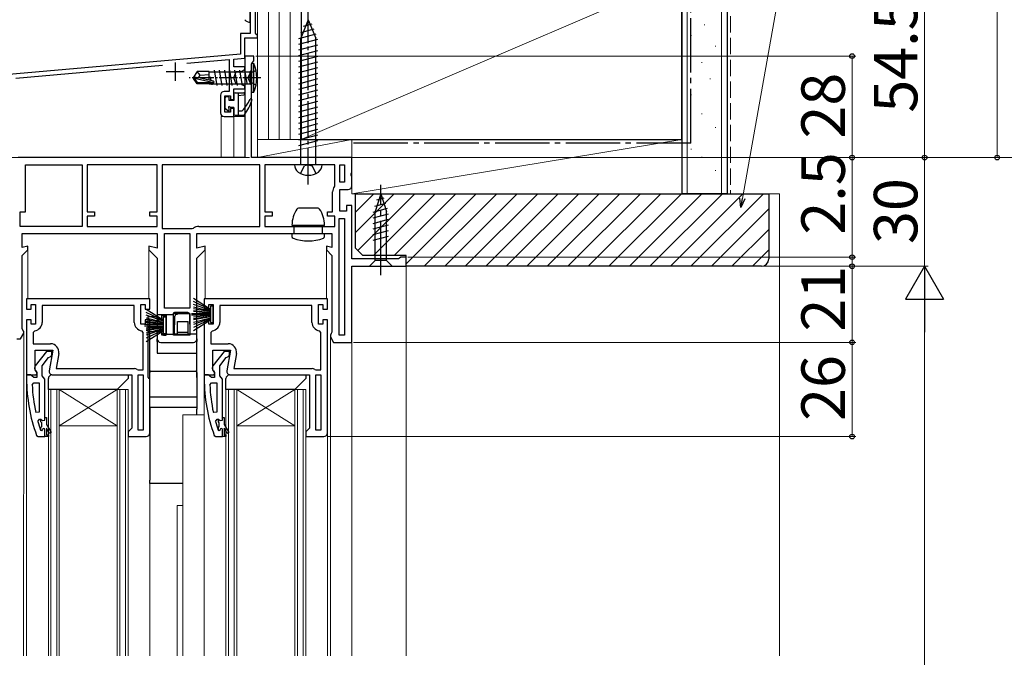
# Model space of a CAD drawing. Extents: x 0 to 1050, y 0 to 1573.
# Drawn here: x 420 to 692, y 891 to 1067 of the extents above; entities that cross this region are included whole.
import ezdxf

# ---------------------------------------------------------------- set-up
doc = ezdxf.new("R2010")
doc.units = 0
doc.linetypes.add('YCENTER_1', pattern=[13, 10, -1, 1, -1])
doc.linetypes.add('YHIDDEN_1', pattern=[4, 3, -1])
for name, color, linetype, lineweight in [('YKK_11', 7, 'CONTINUOUS', 30), ('YKK_12', 2, 'CONTINUOUS', 13), ('YKK_13', 4, 'CONTINUOUS', 30), ('YKK_D', 6, 'CONTINUOUS', 13), ('YSS_K', 3, 'CONTINUOUS', 13), ('YSS_KE', 3, 'CONTINUOUS', 30)]:
    doc.layers.add(name, color=color, linetype=linetype, lineweight=lineweight)
doc.styles.add('text-b', font='txt.shx', dxfattribs={"bigfont": 'extfont2.shx'})

msp = doc.modelspace()

# ---------------------------------------------------------------- linework, layer by layer
at = {"layer": 'YKK_11', "linetype": 'ByBlock', "lineweight": -2, "ltscale": 0.5}
for p, q in [((484, 1074.5), (484, 1062.9)), ((485.4, 1063), (485.4, 1074.2)), ((484, 1062.9), (481.3, 1062.9)), ((481.3, 1062.9), (481.3, 1057.24)), ((485.7, 1062.7), (485.4, 1063)), ((486, 1062.4), (485.7, 1062.7)), ((486, 1061.7), (486, 1062.4)), ((482.5, 1056.14), (482.5, 1061.7)), ((482.5, 1061.7), (486, 1061.7)), ((481.3, 1057.24), (404.01, 1050.48)), ((485, 1056.7), (482.5, 1056.7)), ((482.5, 1056.7), (482.5, 1028.7)), ((485, 1055.4), (485, 1056.7)), ((419.3, 1050.62), (459.77, 1054.16)), ((466.46, 1054.74), (478.2, 1055.77)), ((478.2, 1055.77), (478.2, 1046.9)), ((479.5, 1055.88), (482.5, 1056.14)), ((479.5, 1053.7), (479.5, 1055.88)), ((484.3, 1054.45), (484.65, 1054.93)), ((484.3, 1028.7), (484.3, 1054.45)), ((484.65, 1054.93), (485, 1055.4)), ((479.48, 1050.7), (480.12, 1052.45)), ((482.5, 1053.7), (479.5, 1053.7)), ((480.12, 1052.45), (481.5, 1052.45)), ((481.5, 1052.45), (482.5, 1053.03)), ((482.5, 1053.03), (482.5, 1053.7)), ((480.12, 1048.95), (479.48, 1050.7)), ((481.5, 1048.95), (480.12, 1048.95)), ((482.5, 1048.37), (481.5, 1048.95)), ((482.5, 1047.7), (482.5, 1048.37)), ((475.8, 1045.9), (475.8, 1041)), ((478.2, 1046.9), (476.8, 1046.9)), ((477, 1041.2), (477, 1045.7)), ((477, 1045.7), (478.5, 1045.7)), ((478.5, 1045.7), (478.5, 1044.7)), ((479.5, 1044.7), (479.5, 1047.7)), ((479.5, 1047.7), (482.5, 1047.7)), ((478.5, 1044.7), (479.5, 1044.7)), ((478.5, 1041.2), (477, 1041.2)), ((479.5, 1042.2), (478.5, 1042.2)), ((478.5, 1042.2), (478.5, 1041.2)), ((479.5, 1040), (479.5, 1042.2)), ((476.8, 1040), (479.5, 1040)), ((482.5, 1028.7), (420, 1028.7)), ((422, 1013.7), (422, 1026.7)), ((422, 1026.7), (437.6, 1026.7)), ((437.6, 1026.7), (437.6, 1009.7)), ((458.3, 1026.7), (439, 1026.7)), ((439, 1026.7), (439, 1013.7)), ((458.3, 1013.7), (458.3, 1026.7)), ((486.6, 1026.7), (459.7, 1026.7)), ((459.7, 1026.7), (459.7, 1009.1)), ((512, 1028.7), (484.3, 1028.7)), ((486.6, 1009.7), (486.6, 1026.7)), ((507.3, 1026.7), (488, 1026.7)), ((488, 1026.7), (488, 1013.7)), ((507.3, 1021), (507.3, 1026.7)), ((508.7, 1021.9), (508.7, 1026.7)), ((508.7, 1026.7), (510, 1026.7)), ((510, 1026.7), (510, 1021.9)), ((512, 1024.63), (512, 1028.7)), ((511.81, 1024.24), (512, 1024.63)), ((511.81, 1023.77), (511.81, 1024.24)), ((510, 1021.9), (508.7, 1021.9)), ((512, 1023.38), (511.81, 1023.77)), ((512, 1020.9), (512, 1023.38)), ((506.7, 1013.7), (506.7, 1019.2)), ((507.2, 1020.7), (507.3, 1021)), ((508.7, 1013.9), (508.7, 1019.9)), ((508.7, 1019.9), (511, 1019.9)), ((420.5, 1009.7), (420.5, 1013.7)), ((420.5, 1013.7), (422, 1013.7)), ((439, 1013.7), (441, 1013.7)), ((441, 1013.7), (441, 1012.5)), ((456.3, 1012.5), (456.3, 1013.7)), ((456.3, 1013.7), (458.3, 1013.7)), ((488, 1013.7), (490, 1013.7)), ((490, 1013.7), (490, 1012.5)), ((505.3, 1012.5), (505.3, 1013.7)), ((505.3, 1013.7), (506.7, 1013.7)), ((510.5, 1013.9), (508.7, 1013.9)), ((512, 1015.5), (510.5, 1015.5)), ((510.5, 1015.5), (510.5, 1013.9)), ((512, 1000.7), (512, 1015.5)), ((441, 1012.5), (439, 1012.5)), ((439, 1012.5), (439, 1009.7)), ((458.3, 1012.5), (456.3, 1012.5)), ((458.3, 1009.7), (458.3, 1012.5)), ((490, 1012.5), (488, 1012.5)), ((488, 1012.5), (488, 1009.7)), ((507.3, 1012.5), (505.3, 1012.5)), ((507.3, 1009.7), (507.3, 1012.5)), ((508.5, 979.7), (508.5, 1011.9)), ((508.5, 1011.9), (510, 1011.9)), ((510, 1011.9), (510, 979.7)), ((437.6, 1009.7), (420.5, 1009.7)), ((421.1, 1003.86), (421.1, 1007.7)), ((421.1, 1007.7), (458.3, 1007.7)), ((439, 1009.7), (458.3, 1009.7)), ((458.3, 1007.7), (458.3, 1003.65)), ((459.7, 1009.1), (468, 1009.1)), ((460.3, 987.1), (460.3, 1007.7)), ((460.3, 1007.7), (467.3, 1007.7)), ((467.3, 1007.7), (467.3, 987.1)), ((468, 1009.1), (468.3, 1009.2)), ((469.3, 1003.65), (469.3, 1007.7)), ((469.3, 1007.7), (506.5, 1007.7)), ((469.8, 1009.7), (486.6, 1009.7)), ((488, 1009.7), (507.3, 1009.7)), ((506.5, 1007.7), (506.5, 1003.86)), ((422.6, 1004.26), (421.1, 1003.86)), ((421.1, 1001.7), (422.6, 1003.2)), ((422.6, 1003.2), (422.6, 1004.26)), ((458.3, 1003.65), (456, 1004.26)), ((456, 1004.26), (456, 1003.2)), ((456, 1003.2), (458.3, 1000.9)), ((471.6, 1004.26), (469.3, 1003.65)), ((469.3, 1000.9), (471.6, 1003.2)), ((471.6, 1003.2), (471.6, 1004.26)), ((506.5, 1003.86), (505, 1004.26)), ((505, 1004.26), (505, 1003.2)), ((505, 1003.2), (506.5, 1001.7)), ((421.1, 981.5), (421.1, 1001.7)), ((458.3, 1000.9), (458.3, 983.9)), ((469.3, 978.7), (469.3, 1000.9)), ((506.5, 1001.7), (506.5, 980.5)), ((524.91, 1000.7), (512, 1000.7)), ((525.2, 1000.95), (524.91, 1000.7)), ((525.5, 1001.2), (525.2, 1000.95)), ((527, 1001.2), (525.5, 1001.2)), ((527, 998.7), (527, 1001.2)), ((512, 977.7), (512, 998.7)), ((512, 998.7), (527, 998.7)), ((456.3, 989.7), (422.3, 989.7)), ((422.3, 989.7), (422.3, 986.9)), ((456.3, 986.9), (456.3, 989.7)), ((505.3, 989.7), (471.3, 989.7)), ((471.3, 989.7), (471.3, 986.9)), ((505.3, 986.9), (505.3, 989.7)), ((422.3, 986.9), (423.6, 986.9)), ((423.6, 986.9), (423.6, 988.1)), ((423.6, 988.1), (424.8, 988.1)), ((424.8, 988.1), (424.8, 982.7)), ((452, 987.9), (426.6, 987.9)), ((426.6, 987.9), (426.6, 983.2)), ((452, 983.2), (452, 987.9)), ((453.8, 982.7), (453.8, 988.1)), ((453.8, 988.1), (455, 988.1)), ((455, 988.1), (455, 986.9)), ((455, 986.9), (456.3, 986.9)), ((467.3, 987.1), (460.3, 987.1)), ((471.3, 986.9), (472.6, 986.9)), ((472.6, 986.9), (472.6, 988.1)), ((472.6, 988.1), (473.8, 988.1)), ((473.8, 988.1), (473.8, 982.7)), ((501, 987.9), (475.6, 987.9)), ((475.6, 987.9), (475.6, 983.2)), ((501, 983.2), (501, 987.9)), ((502.8, 982.7), (502.8, 988.1)), ((502.8, 988.1), (504, 988.1)), ((504, 988.1), (504, 986.9)), ((504, 986.9), (505.3, 986.9)), ((423.6, 983.9), (422.3, 983.9)), ((422.3, 983.9), (422.3, 968.7)), ((423.6, 982.7), (423.6, 983.9)), ((456.3, 983.9), (455, 983.9)), ((455, 983.9), (455, 982.7)), ((456.3, 952.7), (456.3, 983.9)), ((458.3, 983.9), (459.6, 983.9)), ((459.6, 983.9), (459.6, 985.1)), ((459.6, 985.1), (460.8, 985.1)), ((460.8, 985.1), (460.8, 979.7)), ((462.8, 979.7), (462.8, 985.7)), ((462.8, 985.7), (467.3, 985.7)), ((467.3, 985.7), (467.3, 979.7)), ((472.6, 983.9), (471.3, 983.9)), ((471.3, 983.9), (471.3, 968.7)), ((472.6, 982.7), (472.6, 983.9)), ((505.3, 983.9), (504, 983.9)), ((504, 983.9), (504, 982.7)), ((505.3, 952.7), (505.3, 983.9)), ((421.3, 981.1), (421.1, 981.5)), ((421.5, 980.7), (421.3, 981.1)), ((421.5, 980.26), (421.5, 980.7)), ((424.8, 982.7), (423.6, 982.7)), ((424.55, 980.92), (424.1, 980.42)), ((424.1, 980.42), (424.1, 977.3)), ((455, 982.7), (453.8, 982.7)), ((454.5, 980.42), (454.05, 980.92)), ((454.5, 970.1), (454.5, 980.42)), ((459.6, 980.9), (458.3, 980.9)), ((458.3, 980.9), (458.3, 978.7)), ((459.6, 979.7), (459.6, 980.9)), ((473.8, 982.7), (472.6, 982.7)), ((473.55, 980.92), (473.1, 980.42)), ((473.1, 980.42), (473.1, 977.3)), ((504, 982.7), (502.8, 982.7)), ((503.5, 980.42), (503.05, 980.92)), ((503.5, 970.1), (503.5, 980.42)), ((506.5, 980.5), (506.3, 980.1)), ((419.6, 978.7), (420.6, 978.7)), ((420.6, 978.7), (421.5, 980.26)), ((459.3, 977.7), (468.3, 977.7)), ((460.8, 979.7), (459.6, 979.7)), ((467.3, 979.7), (462.8, 979.7)), ((506.3, 980.1), (506.1, 979.7)), ((506.1, 979.7), (506.1, 979.26)), ((506.1, 979.26), (507, 977.7)), ((507, 977.7), (512, 977.7)), ((510, 979.7), (508.5, 979.7)), ((424.1, 977.3), (428.91, 977.3)), ((424.7, 970.15), (424.7, 975.5)), ((424.7, 975.5), (429.51, 975.5)), ((427.82, 975.2), (424.71, 971.22)), ((429.3, 975.2), (427.82, 975.2)), ((429.51, 975.5), (428.51, 969.88)), ((429.3, 974.2), (429.3, 975.2)), ((473.1, 977.3), (477.91, 977.3)), ((473.7, 970.15), (473.7, 975.5)), ((473.7, 975.5), (478.51, 975.5)), ((476.82, 975.2), (473.71, 971.22)), ((478.3, 975.2), (476.82, 975.2)), ((478.51, 975.5), (477.51, 969.88)), ((478.3, 974.2), (478.3, 975.2)), ((426.6, 971.2), (428.39, 973.51)), ((428.39, 973.51), (428.79, 973.7)), ((428.79, 973.7), (429.3, 974.2)), ((431.18, 974.6), (430.45, 970.5)), ((475.6, 971.2), (477.39, 973.51)), ((477.39, 973.51), (477.79, 973.7)), ((477.79, 973.7), (478.3, 974.2)), ((480.18, 974.6), (479.45, 970.5)), ((425.24, 969.28), (424.7, 970.15)), ((424.9, 969.8), (425.1, 969.4)), ((426.6, 968.5), (426.6, 971.2)), ((430.45, 970.5), (452.1, 970.5)), ((452.78, 970.24), (453.12, 970.1)), ((453.12, 970.1), (454.5, 970.1)), ((474.24, 969.28), (473.7, 970.15)), ((473.9, 969.8), (474.1, 969.4)), ((475.6, 968.5), (475.6, 971.2)), ((479.45, 970.5), (501.1, 970.5)), ((501.78, 970.24), (502.12, 970.1)), ((502.12, 970.1), (503.5, 970.1)), ((422.3, 968.7), (424.92, 968.7)), ((423.34, 968.7), (422.3, 968.7)), ((422.3, 968.7), (422.3, 967.7)), ((423.82, 968.35), (423.34, 968.7)), ((424.3, 968), (423.82, 968.35)), ((425.1, 968), (424.3, 968)), ((424.92, 968.7), (425.24, 969.28)), ((425.1, 969.4), (425.1, 968)), ((426.95, 968.03), (426.6, 968.5)), ((427.3, 967.55), (426.95, 968.03)), ((427.3, 957), (427.3, 967.55)), ((429.5, 968.7), (451.3, 968.7)), ((451.3, 968.7), (451.3, 954)), ((453.1, 953.5), (453.1, 968.7)), ((453.1, 968.7), (454.5, 968.7)), ((454.5, 968.7), (454.5, 953.5)), ((471.3, 968.7), (473.92, 968.7)), ((472.34, 968.7), (471.3, 968.7)), ((471.3, 968.7), (471.3, 967.7)), ((472.82, 968.35), (472.34, 968.7)), ((473.3, 968), (472.82, 968.35)), ((474.1, 968), (473.3, 968)), ((473.92, 968.7), (474.24, 969.28)), ((474.1, 969.4), (474.1, 968)), ((475.95, 968.03), (475.6, 968.5)), ((476.3, 967.55), (475.95, 968.03)), ((476.3, 957), (476.3, 967.55)), ((478.5, 968.7), (500.3, 968.7)), ((500.3, 968.7), (500.3, 954)), ((502.1, 953.5), (502.1, 968.7)), ((502.1, 968.7), (503.5, 968.7)), ((503.5, 968.7), (503.5, 953.5)), ((423.84, 965.98), (424.34, 966.5)), ((424.34, 966.5), (425.8, 966.5)), ((425.8, 966.5), (425.8, 958.43)), ((472.84, 965.98), (473.34, 966.5)), ((473.34, 966.5), (474.8, 966.5)), ((474.8, 966.5), (474.8, 958.43)), ((425.8, 958.43), (424.81, 958.33)), ((425.39, 955.87), (425.87, 956.5)), ((425.87, 956.5), (426.22, 956.5)), ((426.22, 956.5), (426.71, 956.13)), ((426.71, 956.13), (427.3, 956.2)), ((427.3, 956.2), (427.3, 957)), ((474.8, 958.43), (473.81, 958.33)), ((474.39, 955.87), (474.87, 956.5)), ((474.87, 956.5), (475.22, 956.5)), ((475.22, 956.5), (475.71, 956.13)), ((475.71, 956.13), (476.3, 956.2)), ((476.3, 956.2), (476.3, 957)), ((426.2, 953.37), (426.11, 953.51)), ((426.39, 953.3), (426.2, 953.37)), ((426.4, 953.3), (426.39, 953.3)), ((426.7, 953.6), (426.4, 953.3)), ((427.3, 951.7), (427.3, 953.6)), ((450.8, 953.5), (450.3, 953)), ((451.3, 954), (450.8, 953.5)), ((454.5, 953.5), (453.1, 953.5)), ((475.2, 953.37), (475.11, 953.51)), ((475.39, 953.3), (475.2, 953.37)), ((475.4, 953.3), (475.39, 953.3)), ((475.7, 953.6), (475.4, 953.3)), ((476.3, 951.7), (476.3, 953.6)), ((499.8, 953.5), (499.3, 953)), ((500.3, 954), (499.8, 953.5)), ((503.5, 953.5), (502.1, 953.5)), ((425.05, 952.03), (425.52, 951.7)), ((425.52, 951.7), (427.3, 951.7)), ((450.3, 953), (450.3, 951.7)), ((450.3, 951.7), (455.3, 951.7)), ((474.05, 952.03), (474.52, 951.7)), ((474.52, 951.7), (476.3, 951.7)), ((499.3, 953), (499.3, 951.7)), ((499.3, 951.7), (504.3, 951.7))]:
    msp.add_line(p, q, dxfattribs=at)
at = {"layer": 'YKK_11', "ltscale": 0.5}
for p, q in [((463.3, 1054.9), (463.3, 1049.9)), ((460.8, 1052.4), (465.8, 1052.4))]:
    msp.add_line(p, q, dxfattribs=at)
at = {"layer": 'YKK_11', "linetype": 'ByBlock', "lineweight": 30, "ltscale": 0.5}
for p, q in [((426.2, 955.8), (426.2, 956.5)), ((426.2, 956.5), (426.22, 956.5)), ((426.22, 956.5), (426.71, 956.13)), ((426.71, 956.13), (427.3, 956.2)), ((427.3, 956.2), (427.3, 957)), ((427.3, 957), (427.8, 957)), ((427.8, 957), (427.8, 955)), ((475.2, 955.8), (475.2, 956.5)), ((475.2, 956.5), (475.22, 956.5)), ((475.22, 956.5), (475.71, 956.13)), ((475.71, 956.13), (476.3, 956.2)), ((476.3, 956.2), (476.3, 957)), ((476.3, 957), (476.8, 957)), ((476.8, 957), (476.8, 955)), ((426.46, 955.5), (426.2, 955.8)), ((426.2, 954.21), (426.46, 954.51)), ((426.2, 953.37), (426.2, 954.21)), ((426.39, 953.3), (426.2, 953.37)), ((426.4, 953.3), (426.39, 953.3)), ((426.7, 953.6), (426.4, 953.3)), ((426.46, 954.51), (426.46, 955.5)), ((427.3, 951.7), (427.3, 953.6)), ((427.8, 955), (429.08, 952.78)), ((428.65, 952.53), (427.8, 954)), ((427.8, 954), (427.8, 952.2)), ((475.46, 955.5), (475.2, 955.8)), ((475.2, 954.21), (475.46, 954.51)), ((475.2, 953.37), (475.2, 954.21)), ((475.39, 953.3), (475.2, 953.37)), ((475.4, 953.3), (475.39, 953.3)), ((475.7, 953.6), (475.4, 953.3)), ((475.46, 954.51), (475.46, 955.5)), ((476.3, 951.7), (476.3, 953.6)), ((476.8, 955), (478.08, 952.78)), ((477.65, 952.53), (476.8, 954)), ((476.8, 954), (476.8, 952.2)), ((428.3, 951.7), (427.3, 951.7)), ((427.8, 952.2), (428.3, 952.2)), ((428.3, 952.2), (428.3, 951.7)), ((429.08, 952.78), (428.65, 952.53)), ((477.3, 951.7), (476.3, 951.7)), ((476.8, 952.2), (477.3, 952.2)), ((477.3, 952.2), (477.3, 951.7)), ((478.08, 952.78), (477.65, 952.53))]:
    msp.add_line(p, q, dxfattribs=at)
at = {"layer": 'YKK_11', "linetype": 'ByBlock', "lineweight": -2, "ltscale": 0.5}
for centre, radius, start, end in [((476.8, 1045.9), 1, 90, 180), ((476.8, 1041), 1, 180, 270), ((509.2, 1019.2), 2.5, 143.1301, 180), ((511, 1020.9), 1, 270, 360), ((469.8, 1007.2), 2.5, 90, 126.8699), ((424.3, 983.2), 2.3, 276.1507, 360), ((454.3, 983.2), 2.3, 180, 263.8493), ((473.3, 983.2), 2.3, 276.1507, 360), ((503.3, 983.2), 2.3, 180, 263.8493), ((459.3, 978.7), 1, 180, 270), ((468.3, 978.7), 1, 270, 360), ((428.91, 975), 2.3, 350, 90), ((477.91, 975), 2.3, 350, 90), ((425.5, 970.6), 1, 141.9133, 233.1301), ((429.5, 969.7), 1, 170, 270), ((452.1, 969.5), 1, 47.1665, 90), ((474.5, 970.6), 1, 141.9133, 233.1301), ((478.5, 969.7), 1, 170, 270), ((501.1, 969.5), 1, 47.1665, 90), ((468.3, 967.7), 46, 180, 199.917), ((517.3, 967.7), 46, 180, 199.917), ((471.21, 968.07), 47.41, 182.5215, 191.8508), ((520.21, 968.07), 47.41, 182.5215, 191.8508), ((468.3, 967.65), 44.5, 195.3529, 198.5338), ((427, 953.6), 0.3, 360, 180), ((517.3, 967.65), 44.5, 195.3529, 198.5338), ((476, 953.6), 0.3, 360, 180), ((455.3, 952.7), 1, 270, 360), ((504.3, 952.7), 1, 270, 360)]:
    msp.add_arc(centre, radius, start, end, dxfattribs=at)
at = {"layer": 'YKK_11', "linetype": 'ByBlock', "lineweight": 30, "ltscale": 0.5}
for centre in [(427, 953.6), (476, 953.6)]:
    msp.add_arc(centre, 0.3, 360, 180, dxfattribs=at)
at = {"layer": 'YKK_12', "ltscale": 1.5}
for p, q in [((486, 1305), (486, 1028.7)), ((476, 1040), (476, 1028.7)), ((476, 1040), (482.5, 1040)), ((479.5, 1040), (479.5, 1028.7)), ((422.6, 1003.41), (422.6, 989.66)), ((456, 1003.41), (456, 989.66)), ((471.6, 1003.41), (471.6, 989.66)), ((505, 1003.41), (505, 989.66)), ((527, 999.2), (527, 891.2)), ((421.5, 980.4), (421.49, 891.2)), ((506.1, 979.4), (506.1, 891.2)), ((512, 978.2), (512, 891.2)), ((422.3, 969.2), (422.3, 891.2)), ((471.3, 969.2), (471.3, 891.2)), ((428.3, 964.7), (431.3, 964.7)), ((428.3, 964.7), (428.3, 891.2)), ((429, 964.7), (429, 891.2)), ((430.6, 964.7), (430.6, 891.2)), ((431.3, 964.7), (447.3, 964.7)), ((431.3, 964.7), (447.3, 954.7)), ((447.3, 964.7), (431.3, 954.7)), ((431.3, 964.7), (431.3, 891.2)), ((447.3, 964.7), (450.3, 964.7)), ((447.3, 964.7), (447.3, 891.2)), ((448, 964.7), (448, 891.2)), ((449.6, 964.7), (449.6, 891.2)), ((450.3, 964.7), (450.3, 891.2)), ((477.3, 964.7), (480.3, 964.7)), ((477.3, 964.7), (477.3, 891.2)), ((478, 964.7), (478, 891.2)), ((479.6, 964.7), (479.6, 891.2)), ((480.3, 964.7), (496.3, 964.7)), ((480.3, 964.7), (496.3, 954.7)), ((496.3, 964.7), (480.3, 954.7)), ((480.3, 964.7), (480.3, 891.2)), ((496.3, 964.7), (499.3, 964.7)), ((496.3, 964.7), (496.3, 891.2)), ((497, 964.7), (497, 891.2)), ((498.6, 964.7), (498.6, 891.2)), ((499.3, 964.7), (499.3, 891.2)), ((465.4, 957.7), (471.3, 957.7)), ((465.4, 957.7), (465.4, 891.2)), ((431.3, 954.7), (447.3, 954.7)), ((480.3, 954.7), (496.3, 954.7)), ((456.3, 952.7), (456.3, 891.2)), ((505.3, 952.7), (505.3, 891.2)), ((463.8, 932.7), (465.4, 932.7)), ((463.8, 932.7), (463.8, 891.2))]:
    msp.add_line(p, q, dxfattribs=at)
at = {"layer": 'YKK_13'}
for p, q in [((484, 1066.05), (484, 1071.75)), ((500, 1066.7), (497.9, 1061.63)), ((498.68, 1064.96), (501.05, 1065.59)), ((500, 1066.7), (502.1, 1061.63)), ((497.4, 1061.51), (502.21, 1062.8)), ((497.96, 1063.21), (501.63, 1064.19)), ((497.4, 1059.95), (502.6, 1061.35)), ((497.4, 1058.4), (502.6, 1059.79)), ((497.9, 1026.7), (497.9, 1061.63)), ((502.1, 1026.7), (502.1, 1061.63)), ((497.4, 1056.85), (502.6, 1058.24)), ((497.4, 1055.29), (502.6, 1056.69)), ((497.4, 1053.74), (502.6, 1055.14)), ((497.4, 1052.19), (502.6, 1053.58)), ((497.4, 1050.64), (502.6, 1052.03)), ((497.4, 1049.08), (502.6, 1050.48)), ((497.4, 1047.53), (502.6, 1048.92)), ((479.5, 1046.3), (479.5, 1044.4)), ((479.8, 1046.6), (482.2, 1046.6)), ((480.7, 1046.6), (480.7, 1040.4)), ((480.7, 1045.8), (482.24, 1046)), ((497.4, 1045.98), (502.6, 1047.37)), ((497.4, 1044.42), (502.6, 1045.82)), ((477.1, 1042.34), (477.1, 1045.2)), ((477.9, 1045.5), (477.4, 1045.5)), ((478.2, 1044.4), (478.2, 1045.2)), ((479.5, 1044.4), (478.2, 1044.4)), ((497.4, 1042.87), (502.6, 1044.26)), ((477.86, 1041.46), (477.19, 1042.13)), ((478.2, 1041.6), (478.2, 1042.04)), ((479.5, 1042.5), (478.66, 1042.5)), ((479.5, 1042.5), (479.5, 1040.7)), ((479.8, 1040.4), (482.15, 1040.4)), ((480.7, 1041.6), (481.8, 1041.6)), ((497.4, 1041.32), (502.6, 1042.71)), ((497.4, 1039.77), (502.6, 1041.16)), ((497.4, 1038.21), (502.6, 1039.61)), ((497.4, 1036.66), (502.6, 1038.05)), ((497.4, 1035.11), (502.6, 1036.5)), ((497.4, 1033.55), (502.6, 1034.95)), ((497.4, 1032), (502.6, 1033.39)), ((503.8, 1026.7), (496.2, 1026.7))]:
    msp.add_line(p, q, dxfattribs=at)
at = {"layer": 'YKK_13', "linetype": 'YCENTER_1'}
msp.add_line((500, 1021.3), (500, 1069.2), dxfattribs=at)
at = {"layer": 'YKK_13', "ltscale": 0.5}
for p, q in [((484.3, 1054.7), (484.3, 1046.7)), ((484.3, 1054.7), (484.95, 1054.62)), ((484.95, 1046.78), (484.95, 1054.62)), ((469.34, 1052.4), (468.3, 1050.85)), ((472.7, 1052.4), (469.34, 1052.4)), ((470.2, 1051.4), (469.34, 1052.4)), ((469.7, 1050.7), (470.2, 1051.4)), ((470.2, 1051.4), (472.7, 1051.65)), ((472.7, 1050.16), (472.7, 1052.4)), ((472.7, 1052.38), (482.75, 1052.38)), ((474.05, 1052.8), (474.75, 1048.6)), ((475.45, 1052.8), (476.15, 1048.6)), ((476.85, 1052.8), (477.55, 1048.6)), ((478.25, 1052.8), (478.95, 1048.6)), ((479.65, 1052.8), (480.35, 1048.6)), ((481.05, 1052.8), (481.75, 1048.6)), ((482.45, 1052.8), (483.05, 1049.2)), ((482.75, 1052.38), (483.9, 1052.38)), ((484.3, 1052.78), (483.9, 1052.38)), ((483.9, 1052.38), (483.9, 1049.03)), ((468.3, 1050.85), (468.3, 1050.55)), ((469.81, 1050.7), (468.3, 1050.85)), ((469.81, 1050.7), (468.3, 1050.7)), ((469.34, 1049), (468.3, 1050.55)), ((468.66, 1050.55), (468.3, 1050.55)), ((473.91, 1049.36), (468.66, 1050.55)), ((469.5, 1049.3), (468.66, 1050.55)), ((469.34, 1049), (469.5, 1049.3)), ((472.7, 1049), (469.34, 1049)), ((473.75, 1049.3), (469.5, 1049.3)), ((473.81, 1049.79), (469.81, 1050.7)), ((472.7, 1049), (472.7, 1049.3)), ((472.7, 1049.02), (482.09, 1049.03)), ((472.98, 1051), (473.16, 1049.94)), ((473.27, 1049.3), (473.35, 1048.8)), ((482.09, 1049.03), (483.9, 1049.03)), ((484.3, 1048.63), (483.9, 1049.03)), ((484.3, 1046.7), (484.95, 1046.78))]:
    msp.add_line(p, q, dxfattribs=at)
at = {"layer": 'YKK_13', "linetype": 'YHIDDEN_1', "ltscale": 0.5}
for p, q in [((483.9, 1051.85), (483.29, 1050.7)), ((485.61, 1052.7), (483.9, 1051.85)), ((483.9, 1049.56), (483.29, 1050.7)), ((485.61, 1048.7), (483.9, 1049.56))]:
    msp.add_line(p, q, dxfattribs=at)
at = {"layer": 'YKK_13', "linetype": 'YCENTER_1', "ltscale": 0.5}
msp.add_line((486.95, 1050.7), (467.15, 1050.7), dxfattribs=at)
at = {"layer": 'YKK_13', "linetype": 'YHIDDEN_1'}
for p, q in [((500, 1026.7), (498.91, 1026.43)), ((500, 1026.7), (501.09, 1026.43)), ((497.85, 1024.31), (498.91, 1026.43)), ((502.15, 1024.31), (501.09, 1026.43))]:
    msp.add_line(p, q, dxfattribs=at)
at = {"layer": 'YKK_13', "linetype": 'YCENTER_1', "ltscale": 1.5}
msp.add_line((520, 996.2), (520, 1021.2), dxfattribs=at)
msp.add_line((520, 996.2), (520, 1021.2), dxfattribs=at)
at = {"layer": 'YKK_13', "ltscale": 1.5}
for p, q in [((520, 1018.7), (518.45, 1013.79)), ((520, 1018.7), (518.45, 1013.79)), ((520, 1018.7), (521.55, 1013.79)), ((520, 1018.7), (521.55, 1013.79)), ((520, 1018.7), (521.55, 1013.79)), ((520, 1018.7), (521.55, 1013.79)), ((518.35, 1015.31), (521.39, 1016.12)), ((518.35, 1015.31), (521.39, 1016.12)), ((518.89, 1017.01), (520.94, 1017.56)), ((518.89, 1017.01), (520.94, 1017.56)), ((502.71, 1014.7), (497.29, 1014.7)), ((517.9, 1013.64), (521.84, 1014.69)), ((517.9, 1013.64), (521.84, 1014.69)), ((517.9, 1012.08), (522.1, 1013.21)), ((517.9, 1012.08), (522.1, 1013.21)), ((518.45, 1000.25), (518.45, 1013.79)), ((518.45, 1000.25), (518.45, 1013.79)), ((521.55, 1000.25), (521.55, 1013.79)), ((521.55, 1000.25), (521.55, 1013.79)), ((517.9, 1010.53), (522.1, 1011.65)), ((517.9, 1010.53), (522.1, 1011.65)), ((495.5, 1010), (504.5, 1010)), ((495.5, 1010), (496.1, 1009.7)), ((495.5, 1007.7), (495.5, 1006.92)), ((495.5, 1007.7), (504.5, 1007.7)), ((496.1, 1009.7), (503.9, 1009.7)), ((496.1, 1007.7), (496.1, 1009.7)), ((504.5, 1010), (503.9, 1009.7)), ((503.9, 1007.7), (503.9, 1009.7)), ((504.5, 1006.92), (504.5, 1007.7)), ((517.9, 1008.98), (522.1, 1010.1)), ((517.9, 1008.98), (522.1, 1010.1)), ((517.9, 1007.42), (522.1, 1008.55)), ((517.9, 1007.42), (522.1, 1008.55)), ((517.9, 1005.87), (522.1, 1007)), ((517.9, 1005.87), (522.1, 1007)), ((516.9, 998.7), (518.45, 1000.25)), ((516.9, 998.7), (518.45, 1000.25)), ((521.55, 1000.25), (518.45, 1000.25)), ((521.55, 1000.25), (518.45, 1000.25)), ((523.1, 998.7), (521.55, 1000.25)), ((523.1, 998.7), (521.55, 1000.25)), ((516.9, 998.7), (523.1, 998.7)), ((516.9, 998.7), (523.1, 998.7)), ((468.3, 989.87), (473, 986.9)), ((473, 986.7), (468.3, 988.96)), ((455.3, 986.87), (460, 983.9)), ((460, 983.7), (455.3, 985.96)), ((463.9, 985.9), (463.1, 985.9)), ((463.9, 985.9), (463.9, 985.71)), ((464.3, 985.9), (463.9, 985.9)), ((466.8, 985.9), (464.3, 985.9)), ((473, 986.5), (468.3, 988.17)), ((468.3, 987.49), (473, 986.3)), ((473, 986.1), (468.3, 986.93)), ((468.3, 986.5), (473, 985.9)), ((473, 985.7), (468.3, 986.18)), ((473.8, 987.65), (473, 987.65)), ((473, 987.65), (473, 983.15)), ((473.8, 983.15), (473.8, 987.65)), ((460, 983.5), (455.3, 985.17)), ((455.3, 984.49), (460, 983.3)), ((460, 983.1), (455.3, 983.93)), ((455.3, 983.5), (460, 982.9)), ((460, 982.7), (455.3, 983.18)), ((455.8, 981.6), (455.8, 984.8)), ((455.8, 984.8), (458.3, 984.8)), ((462.6, 985.3), (458.3, 985.3)), ((458.3, 985.3), (458.3, 981.9)), ((460.8, 984.65), (460, 984.65)), ((460, 984.65), (460, 980.15)), ((460.8, 980.15), (460.8, 984.65)), ((462.6, 985.4), (462.6, 985.3)), ((463.1, 980), (463.18, 984.91)), ((463.8, 985.4), (463.68, 985.4)), ((463.91, 980.5), (463.96, 983.41)), ((463.96, 983.41), (466.84, 983.41)), ((466.89, 980.5), (466.84, 983.41)), ((467.4, 980), (467.3, 985.41)), ((473, 985.6), (467.8, 985.6)), ((473, 985.2), (467.8, 985.2)), ((473, 985.1), (468.3, 984.63)), ((468.3, 984.31), (473, 984.9)), ((473, 984.7), (468.3, 983.87)), ((468.3, 983.31), (473, 984.5)), ((473, 984.3), (468.3, 982.64)), ((473, 984.1), (468.3, 981.84)), ((468.3, 980.93), (473, 983.9)), ((473, 983.15), (473.8, 983.15)), ((460, 982.6), (454.8, 982.6)), ((460, 982.2), (454.8, 982.2)), ((460, 982.1), (455.3, 981.63)), ((455.3, 981.31), (460, 981.9)), ((460, 981.7), (455.3, 980.87)), ((455.3, 980.31), (460, 981.5)), ((460, 981.3), (455.3, 979.64)), ((460, 981.1), (455.3, 978.84)), ((455.3, 977.93), (460, 980.9)), ((455.8, 980.7), (455.8, 981.6)), ((455.8, 980.7), (458.3, 980.7)), ((455.8, 968), (455.8, 980.7)), ((456.1, 981.9), (458.98, 981.9)), ((458.3, 980.7), (459.13, 980.7)), ((458.3, 980.7), (458.3, 978.7)), ((459.28, 981.61), (459.3, 980.65)), ((459.39, 980.55), (459.79, 979.85)), ((463.9, 980), (463.91, 980.5)), ((463.91, 980.5), (466.89, 980.5)), ((466.9, 980), (466.89, 980.5)), ((458.3, 977.9), (458.3, 978.7)), ((458.3, 977.9), (458.3, 974.7)), ((459.3, 977.7), (468.3, 977.7)), ((460, 980.15), (460.8, 980.15)), ((460.05, 979.7), (460.57, 979.7)), ((460.79, 979.79), (460.91, 979.91)), ((461.12, 980), (463.1, 980)), ((463.9, 980), (463.1, 980)), ((463.9, 980), (466.9, 980)), ((467.4, 980), (466.9, 980)), ((469.3, 980), (467.4, 980)), ((469.3, 978.7), (469.3, 980)), ((469.3, 978.7), (469.3, 977.9)), ((469.3, 974.7), (469.3, 977.9)), ((458.3, 974.7), (469.3, 974.7)), ((469.3, 968), (469.3, 974.7)), ((456.6, 969.7), (469, 969.7)), ((428.3, 964.7), (428.3, 967.7)), ((429.3, 968.7), (450.3, 968.7)), ((450.3, 967.7), (447.3, 964.7)), ((450.3, 968.7), (450.3, 967.7)), ((456.1, 967.7), (456.3, 967.7)), ((456.3, 962.7), (456.3, 969.4)), ((469.3, 969.4), (469.3, 962.7)), ((477.3, 964.7), (477.3, 967.7)), ((478.3, 968.7), (499.3, 968.7)), ((499.3, 967.7), (496.3, 964.7)), ((499.3, 968.7), (499.3, 967.7)), ((447.3, 964.7), (428.3, 964.7)), ((496.3, 964.7), (477.3, 964.7)), ((456.3, 962.7), (469.3, 962.7)), ((456.3, 959.98), (456.3, 962.7)), ((469.3, 962.7), (469.3, 959.8)), ((456.3, 959.7), (456.3, 959.98)), ((456.3, 959.7), (456.3, 939.7)), ((469.3, 959.7), (456.3, 959.7)), ((469.3, 959.8), (469.3, 959.22)), ((469.3, 957.7), (469.3, 959.22)), ((456.3, 938.7), (456.3, 939.7)), ((465.4, 938.7), (456.3, 938.7))]:
    msp.add_line(p, q, dxfattribs=at)
at = {"layer": 'YKK_13'}
for centre, radius, start, end in [((483.94, 1067.95), 1.9, 219.3433, 271.8109), ((479.8, 1046.3), 0.3, 90, 180), ((482.2, 1046.3), 0.3, 277.4975, 90), ((477.4, 1045.2), 0.3, 90, 180), ((477.9, 1045.2), 0.3, 0, 90), ((470.56, 1051.54), 15, 318.5204, 333.0452), ((470.31, 1049.42), 15, 323.6438, 340.883), ((484.2, 1044.6), 0.3, 340.883, 153.0452), ((477.4, 1042.34), 0.3, 180, 225), ((478, 1041.6), 0.2, 225, 0), ((478.2, 1042.5), 0.25, 33.0557, 236.9443), ((477.9, 1042.04), 0.3, 0, 56.9443), ((478.66, 1042.8), 0.3, 213.0557, 270), ((479.8, 1040.7), 0.3, 180, 270), ((482.15, 1040.7), 0.3, 270, 323.6438), ((498.6, 1026.65), 2.4, 178.8301, 234.3), ((501.4, 1026.65), 2.4, 305.7, 1.1699), ((500, 1028.6), 4.8, 234.3, 305.7)]:
    msp.add_arc(centre, radius, start, end, dxfattribs=at)
at = {"layer": 'YKK_13', "ltscale": 0.5}
for centre, radius, start, end in [((476.3, 1050.7), 9.5, 335.618, 24.382), ((473.75, 1049.55), 0.248, 270, 77.191)]:
    msp.add_arc(centre, radius, start, end, dxfattribs=at)
at = {"layer": 'YKK_13', "ltscale": 1.5}
for centre, radius, start, end in [((503.5, 1010), 8, 145.9446, 180.0004), ((497.29, 1014.2), 0.5, 90.0004, 145.9446), ((502.71, 1014.2), 0.5, 34.0562, 90.0004), ((496.5, 1010), 8, 0.0004, 34.0562), ((496, 1006.92), 0.5, 180.0004, 249.646), ((500, 1017.7), 12, 249.646, 290.3548), ((504, 1006.92), 0.5, 290.3548, 0.0004), ((463.1, 985.4), 0.5, 90, 180), ((464.3, 985.4), 0.5, 90, 180), ((466.8, 985.4), 0.5, 1, 90), ((463.68, 984.9), 0.5, 90, 179), ((456.1, 981.6), 0.3, 90, 180), ((458.98, 981.6), 0.3, 1, 90), ((459.13, 980.4), 0.3, 30, 90), ((459.3, 978.7), 1, 180, 270), ((460.05, 980), 0.3, 210, 270), ((460.57, 980), 0.3, 270, 315), ((461.12, 979.7), 0.3, 90, 135), ((468.3, 978.7), 1, 270, 360), ((456.6, 969.4), 0.3, 90, 180), ((469, 969.4), 0.3, 0, 90), ((429.3, 967.7), 1, 90, 180), ((456.1, 968), 0.3, 180, 270), ((478.3, 967.7), 1, 90, 180)]:
    msp.add_arc(centre, radius, start, end, dxfattribs=at)
at = {"layer": 'YKK_D', "ltscale": 1.5}
for p, q in [((690, 1028.7), (690, 1218.7)), ((670, 1028.7), (670, 1083.2)), ((485.5, 1056.7), (651, 1056.7)), ((650, 1028.7), (650, 1056.7)), ((650, 1001.2), (650, 1029.53)), ((488, 1028.7), (691, 1028.7)), ((512.5, 1028.7), (671, 1028.7)), ((529.73, 1028.7), (711, 1028.7)), ((529.73, 1028.7), (651, 1028.7)), ((533.48, 1028.7), (671, 1028.7)), ((533.48, 1028.7), (711, 1028.7)), ((670, 998.7), (670, 1028.7)), ((527.5, 1001.2), (651, 1001.2)), ((650, 998.7), (650, 1001.2)), ((527.5, 998.7), (651, 998.7)), ((529.73, 998.7), (671, 998.7)), ((529.73, 998.7), (651, 998.7)), ((529.73, 998.7), (671, 998.7)), ((650, 998.7), (650, 977.7)), ((650, 998.7), (650, 996.15)), ((670, 769.2), (670, 988.2)), ((512.5, 977.7), (651, 977.7)), ((529.73, 977.7), (651, 977.7)), ((650, 977.7), (650, 951.7)), ((505.3, 951.7), (651, 951.7))]:
    msp.add_line(p, q, dxfattribs=at)
at = {"layer": 'YKK_D'}
for p, q in [((619.74, 1017.39), (632.67, 1090.22)), ((483.8, 1028.7), (305, 1028.7))]:
    msp.add_line(p, q, dxfattribs=at)
at = {"layer": 'YKK_D', "linetype": 'ByBlock', "lineweight": -2}
for p, q in [((619.3, 1014.88), (619.07, 1017.51)), ((619.3, 1014.88), (619.74, 1017.39)), ((620.41, 1017.27), (619.3, 1014.88))]:
    msp.add_line(p, q, dxfattribs=at)
at = {"layer": 'YKK_D', "lineweight": -2}
for p, q in [((670, 998.7), (664.75, 989.61)), ((670, 998.7), (675.25, 989.61)), ((670, 998.7), (670, 980.52)), ((664.75, 989.61), (675.25, 989.61))]:
    msp.add_line(p, q, dxfattribs=at)
at = {"layer": 'YKK_D', "linetype": 'ByBlock', "lineweight": -2}
for centre, radius in [((650, 1056.7), 0.638), ((650, 1028.7), 0.637), ((670, 1028.7), 0.637), ((670, 1028.7), 0.638), ((690, 1028.7), 0.637), ((650, 1001.2), 0.637), ((650, 998.7), 0.638), ((650, 998.7), 0.638), ((650, 977.7), 0.637), ((650, 977.7), 0.638), ((650, 951.7), 0.637)]:
    msp.add_circle(centre, radius, dxfattribs=at)
at = {"layer": 'YSS_K', "ltscale": 1.5}
for p, q in [((486, 1373.7), (486, 1033.7)), ((489, 1373.7), (489, 1033.7)), ((492, 1373.7), (492, 1033.7)), ((495, 1373.7), (495, 1033.7)), ((498, 1033.7), (498, 1373.7)), ((604.5, 1018.7), (604.5, 1373.7)), ((614, 1018.7), (614, 1373.7)), ((498, 1033.7), (603, 1078.7)), ((609.21, 1065.36), (609.41, 1065.36)), ((605.48, 1062.38), (605.68, 1062.38)), ((612.2, 1059.4), (612.4, 1059.4)), ((608.47, 1054.92), (608.67, 1054.92)), ((610.71, 1050.44), (610.91, 1050.44)), ((605.48, 1045.97), (605.68, 1045.97)), ((608.47, 1040.75), (608.67, 1040.75)), ((612.2, 1037.02), (612.4, 1037.02)), ((486, 1033.7), (486, 1028.7)), ((486, 1033.7), (512, 1033.7)), ((486, 1028.7), (512, 1033.7)), ((498, 1033.7), (486, 1033.7)), ((512, 1028.7), (512, 1033.7)), ((603, 1033.7), (512, 1033.7)), ((512, 1033.7), (512, 1018.7)), ((512, 1018.7), (603, 1033.7)), ((603, 1018.7), (603, 1033.7)), ((605.48, 1031.03), (605.68, 1031.03)), ((486, 1028.7), (512, 1028.7)), ((608.47, 1028.81), (608.67, 1028.81)), ((612.2, 1025.08), (612.4, 1025.08)), ((512, 1018.7), (603, 1018.7)), ((627, 1018.7), (630, 1018.7)), ((630, 1018.7), (630, 891.2))]:
    msp.add_line(p, q, dxfattribs=at)
at = {"layer": 'YSS_K', "linetype": 'YHIDDEN_1', "ltscale": 1.5}
msp.add_line((616.5, 1373.7), (616.5, 1018.7), dxfattribs=at)
at = {"layer": 'YSS_K', "linetype": 'Continuous', "ltscale": 1.5}
for p, q in [((513, 1013.65), (518.05, 1018.7)), ((513, 1008), (523.7, 1018.7)), ((513.68, 1003.02), (529.36, 1018.7)), ((518.02, 1001.7), (535.02, 1018.7)), ((523.67, 1001.7), (540.67, 1018.7)), ((527, 999.37), (546.33, 1018.7)), ((531.99, 998.7), (551.99, 1018.7)), ((537.64, 998.7), (557.64, 1018.7)), ((543.3, 998.7), (563.3, 1018.7)), ((548.96, 998.7), (568.96, 1018.7)), ((554.61, 998.7), (574.61, 1018.7)), ((560.27, 998.7), (580.27, 1018.7)), ((565.93, 998.7), (585.93, 1018.7)), ((571.59, 998.7), (591.59, 1018.7)), ((577.24, 998.7), (597.24, 1018.7)), ((582.9, 998.7), (602.9, 1018.7)), ((588.56, 998.7), (608.56, 1018.7)), ((594.21, 998.7), (614.21, 1018.7)), ((599.87, 998.7), (619.87, 1018.7)), ((605.53, 998.7), (625.53, 1018.7)), ((611.18, 998.7), (627, 1014.52)), ((616.84, 998.7), (627, 1008.86)), ((622.5, 998.7), (627, 1003.2))]:
    msp.add_line(p, q, dxfattribs=at)
at = {"layer": 'YSS_KE', "ltscale": 1.5}
for p, q in [((603, 1373.7), (603, 1018.7)), ((615.5, 1373.7), (615.5, 1018.7)), ((498, 1078.7), (498, 1033.7)), ((603, 1033.7), (603, 1078.7)), ((498, 1033.7), (603, 1033.7)), ((615.5, 1018.7), (603, 1018.7))]:
    msp.add_line(p, q, dxfattribs=at)
at = {"layer": 'YSS_KE', "linetype": 'YCENTER_1', "ltscale": 1.5}
for q in [(605.5, 1373.7), (512, 1032.7)]:
    msp.add_line((605.5, 1032.7), q, dxfattribs=at)
at = {"layer": 'YSS_KE', "linetype": 'ByBlock', "lineweight": -2, "ltscale": 0.5}
for p, q in [((513, 1018.7), (627, 1018.7)), ((513, 1003.7), (513, 1018.7)), ((627, 1018.7), (627, 1000.7)), ((515, 1001.7), (513, 1003.7)), ((527, 1001.7), (515, 1001.7)), ((527, 998.7), (527, 1001.7)), ((625, 998.7), (527, 998.7))]:
    msp.add_line(p, q, dxfattribs=at)
msp.add_arc((625, 1000.7), 2, 270, 360, dxfattribs=at)

# ---------------------------------------------------------------- texts
at = {"layer": 'YKK_D', "style": 'text-b'}
for s, p in [('54.5', (668, 1041.09)), ('28', (648, 1033.94)), ('2.5', (648, 1007.42)), ('30', (668, 1004.84)), ('21', (648, 980.67)), ('26', (648, 956.01))]:
    msp.add_text(s, height=12, rotation=90, dxfattribs=at).set_placement(p)

doc.saveas('drawing.dxf')
